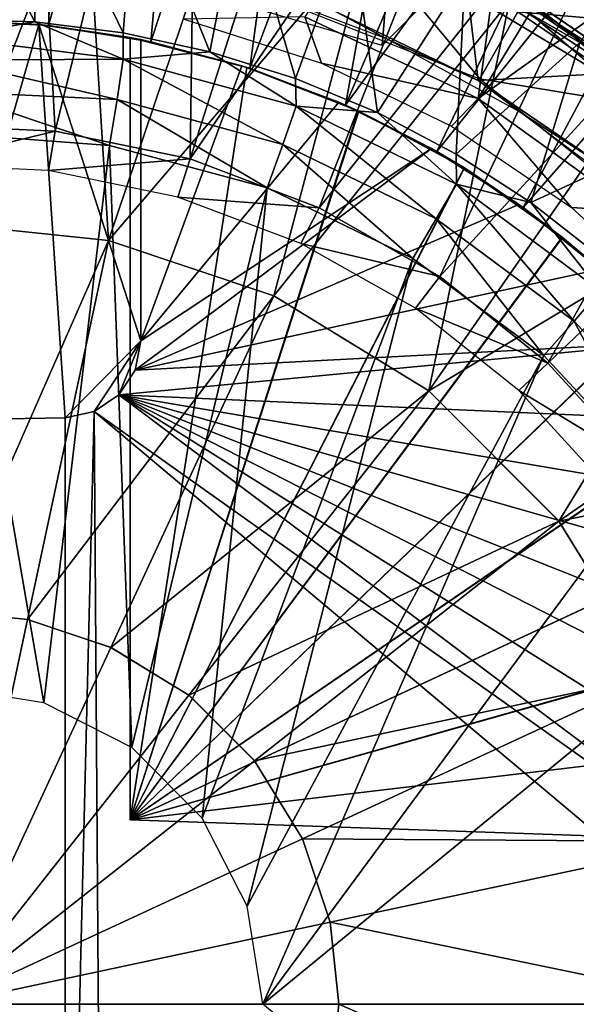
# Model space of a CAD drawing. Units: feet. Extents: x -1.5 to 12.9, y -6.4 to 2.4.
# Drawn here: x 12 to 12.4, y 0 to 0.6 of the extents above; entities that cross this region are included whole.
import ezdxf

# ---------------------------------------------------------------- set-up
doc = ezdxf.new("R2010")
doc.units = ezdxf.units.FT
doc.header["$MEASUREMENT"] = 0
doc.layers.get('0').update_dxf_attribs({"color": 255})
for name, color, linetype in [('AFUWA-3-ARPM', 4, 'Continuous'), ('AFUWA-3-BTVL', 11, 'Continuous'), ('AFUWA-3-CPVL', 11, 'Continuous'), ('AFUWA-P', 2, 'Continuous')]:
    doc.layers.add(name, color=color, linetype=linetype)

# ---------------------------------------------------------------- blocks, each defined once
blk = doc.blocks.new('A$C7B4843E9')
at = {"linetype": 'Continuous', "lineweight": 0}
for p, q in [((5.61706, 3.44907), (5.70993, 3.37718)), ((5.61706, 3.44907), (5.75672, 3.35275)), ((5.62644, 3.43189), (5.70993, 3.37718)), ((5.62644, 3.43189), (5.70993, 3.37718)), ((5.36972, 3.27868), (5.26549, 3.28967)), ((5.47566, 3.24333), (5.36972, 3.27868)), ((5.57475, 3.1825), (5.47566, 3.24333)), ((5.65811, 3.09914), (5.57475, 3.1825)), ((5.65811, 3.09914), (5.71894, 3.00006)), ((5.26549, 3.04169), (5.318, 3.03615)), ((5.318, 3.03615), (5.37138, 3.01834)), ((5.37138, 3.01834), (5.4213, 2.98769)), ((5.4213, 2.98769), (5.4633, 2.9457)), ((5.26549, 2.78989), (5.4633, 2.9457)), ((5.26549, 2.78989), (5.4633, 2.9457)), ((5.49395, 2.89577), (5.4633, 2.9457)), ((5.49395, 2.89577), (5.51176, 2.8424)), ((5.51176, 2.8424), (5.5173, 2.78989)), ((5.26549, 2.78989), (5.5173, 2.78989)), ((5.26549, 2.78989), (5.5173, 2.78989)), ((5.5173, 2.78989), (5.51176, 2.73738)), ((5.76528, 2.78989), (5.5173, 2.78989)), ((5.76528, 2.78989), (5.5173, 2.78989))]:
    blk.add_line(p, q, dxfattribs=at)

msp = doc.modelspace()

# ---------------------------------------------------------------- linework, layer by layer
at = {"layer": 'AFUWA-3-ARPM'}
for points in [[(11.94651, 0.98415, 15.80127), (11.94651, 0.62982, 15.80127), (12.02869, 0.98066, 15.80127)], [(11.94651, 0.62982, 15.80127), (12.01236, 0.62634, 15.80127), (12.02869, 0.98066, 15.80127)], [(12.02869, 0.98066, 15.80127), (12.01236, 0.62634, 15.80127), (12.10948, 0.97055, 15.80127)], [(12.01236, 0.62634, 15.80127), (12.078, 0.61595, 15.80127), (12.10948, 0.97055, 15.80127)], [(12.078, 0.61595, 15.80127), (12.18903, 0.95378, 15.80127), (12.10948, 0.97055, 15.80127)], [(12.078, 0.61595, 15.80127), (12.14124, 0.59898, 15.80127), (12.18903, 0.95378, 15.80127)], [(12.14124, 0.59898, 15.80127), (12.26653, 0.93066, 15.80127), (12.18903, 0.95378, 15.80127)], [(12.04233, 0.66726, 15.90127), (12.25242, 0.9354, 15.90127), (12.226, 0.61345, 15.90127)], [(12.34336, 0.7308, 15.90127), (12.226, 0.61345, 15.90127), (12.25242, 0.9354, 15.90127)], [(12.20256, 0.57543, 15.80127), (12.26653, 0.93066, 15.80127), (12.14124, 0.59898, 15.80127)], [(12.20256, 0.57543, 15.80127), (12.34191, 0.90124, 15.80127), (12.26653, 0.93066, 15.80127)], [(12.41455, 0.86575, 15.80127), (12.34191, 0.90124, 15.80127), (12.20256, 0.57543, 15.80127)], [(12.20256, 0.57543, 15.80127), (12.26087, 0.54574, 15.80127), (12.41455, 0.86575, 15.80127)], [(12.41455, 0.86575, 15.80127), (12.26087, 0.54574, 15.80127), (12.48423, 0.82432, 15.80127)], [(12.26087, 0.54574, 15.80127), (12.31618, 0.50991, 15.80127), (12.48423, 0.82432, 15.80127)], [(12.48423, 0.82432, 15.80127), (12.31618, 0.50991, 15.80127), (12.55061, 0.77693, 15.80127)], [(12.55061, 0.77693, 15.80127), (12.31618, 0.50991, 15.80127), (12.36757, 0.46833, 15.80127)], [(12.00372, 0.6286, 12.97807), (11.94651, 0.63044, 12.97619), (11.94651, 0.73726, 13.26387)], [(11.94651, 0.73726, 13.26387), (12.00541, 0.73491, 13.26387), (12.00372, 0.6286, 12.97807)], [(12.00541, 0.73491, 13.26387), (12.06012, 0.62163, 12.97984), (12.00372, 0.6286, 12.97807)], [(12.06012, 0.62163, 12.97984), (12.00541, 0.73491, 13.26387), (12.06856, 0.72709, 13.26387)], [(12.06012, 0.62163, 12.97984), (12.06856, 0.72709, 13.26387), (12.11571, 0.60957, 12.98159)], [(12.06856, 0.72709, 13.26387), (12.13565, 0.71259, 13.26387), (12.11571, 0.60957, 12.98159)], [(12.41617, 0.62611, 17.57628), (12.35157, 0.70051, 17.53072), (12.24758, 0.72245, 17.57628)], [(12.3128, 0.635, 17.59419), (12.41617, 0.62611, 17.57628), (12.24758, 0.72245, 17.57628)], [(12.11571, 0.60957, 12.98159), (12.13565, 0.71259, 13.26387), (12.17049, 0.5924, 12.98331)], [(12.20607, 0.69007, 13.26387), (12.17049, 0.5924, 12.98331), (12.13565, 0.71259, 13.26387)], [(12.20607, 0.69007, 13.26387), (12.22299, 0.57057, 12.98496), (12.17049, 0.5924, 12.98331)], [(12.22299, 0.57057, 12.98496), (12.20607, 0.69007, 13.26387), (12.2788, 0.65814, 13.26387)], [(12.3524, 0.61549, 13.26387), (12.2788, 0.65814, 13.26387), (12.40106, 0.68929, 13.55898)], [(12.21379, 0.68222, 17.59419), (12.0988, 0.66678, 17.59419), (12.28854, 0.5923, 17.59419)], [(12.21379, 0.68222, 17.59419), (12.28854, 0.5923, 17.59419), (12.3128, 0.635, 17.59419)], [(12.27341, 0.544, 12.98654), (12.22299, 0.57057, 12.98496), (12.2788, 0.65814, 13.26387)], [(12.3524, 0.61549, 13.26387), (12.27341, 0.544, 12.98654), (12.2788, 0.65814, 13.26387)], [(11.94651, 0.63044, 12.97619), (12.00372, 0.6286, 12.97807), (11.94715, 0.6186, 12.95648)], [(12.28854, 0.5923, 17.59419), (12.4039, 0.57317, 17.59419), (12.3128, 0.635, 17.59419)], [(12.3128, 0.635, 17.59419), (12.4039, 0.57317, 17.59419), (12.41617, 0.62611, 17.57628)], [(12.00632, 0.62694, 17.00206), (11.94103, 0.62978, 17.00206), (11.93346, 0.37368, 17.00206)], [(12.02316, 0.37525, 17.00206), (12.00632, 0.62694, 17.00206), (11.93346, 0.37368, 17.00206)], [(11.94103, 0.62978, 17.00206), (12.00632, 0.62694, 17.00206), (11.94651, 0.62982, 15.80127)], [(11.94651, 0.62982, 15.80127), (12.00632, 0.62694, 17.00206), (12.01236, 0.62634, 15.80127)], [(11.94715, 0.6186, 12.95648), (12.00372, 0.6286, 12.97807), (12.06016, 0.60475, 12.95458)], [(12.06012, 0.62163, 12.97984), (12.06016, 0.60475, 12.95458), (12.00372, 0.6286, 12.97807)], [(12.06462, 0.61864, 16.84458), (12.01236, 0.62634, 15.80127), (12.00632, 0.62694, 17.00206)], [(12.00632, 0.62694, 17.00206), (12.07151, 0.61729, 17.00206), (12.06462, 0.61864, 16.84458)], [(12.07151, 0.42445, 17.00206), (12.00632, 0.62694, 17.00206), (12.02316, 0.37525, 17.00206)], [(12.07151, 0.42445, 17.00206), (12.07151, 0.61729, 17.00206), (12.00632, 0.62694, 17.00206)], [(12.06462, 0.61864, 16.01781), (12.078, 0.61595, 15.80127), (12.01236, 0.62634, 15.80127)], [(12.06462, 0.61864, 16.01781), (12.01236, 0.62634, 15.80127), (12.06462, 0.61864, 16.84458)], [(12.06016, 0.60475, 12.95458), (11.94759, 0.6041, 12.94195), (11.94715, 0.6186, 12.95648)], [(12.11571, 0.60957, 12.98159), (12.06016, 0.60475, 12.95458), (12.06012, 0.62163, 12.97984)], [(12.06462, 0.61864, 16.01781), (12.13934, 0.59957, 16.0152), (12.078, 0.61595, 15.80127)], [(12.13934, 0.59957, 16.84719), (12.06462, 0.61864, 16.84458), (12.07151, 0.61729, 17.00206)], [(12.06462, 0.61864, 16.01781), (12.06462, 0.11801, 16.01781), (12.13934, 0.59957, 16.0152)], [(12.06462, 0.61864, 16.84458), (12.06462, 0.11801, 16.84458), (12.06462, 0.11801, 16.01781)], [(12.06462, 0.61864, 16.84458), (12.06462, 0.11801, 16.01781), (12.06462, 0.61864, 16.01781)], [(12.13934, 0.59957, 16.84719), (12.06462, 0.11801, 16.84458), (12.06462, 0.61864, 16.84458)], [(12.13612, 0.60058, 17.25796), (12.07151, 0.61729, 17.00206), (12.07151, 0.61729, 17.25796)], [(12.13934, 0.59957, 16.84719), (12.07151, 0.61729, 17.00206), (12.13612, 0.60058, 17.25796)], [(12.13612, 0.60058, 17.25796), (12.07151, 0.61729, 17.25796), (12.07151, 0.42445, 17.25796)], [(12.07151, 0.61729, 17.25796), (12.07151, 0.61729, 17.00206), (12.07151, 0.42445, 17.00206)], [(12.07151, 0.61729, 17.25796), (12.07151, 0.42445, 17.00206), (12.07151, 0.42445, 17.25796)], [(12.078, 0.61595, 15.80127), (12.13934, 0.59957, 16.0152), (12.14124, 0.59898, 15.80127)], [(12.32118, 0.513, 12.98805), (12.27341, 0.544, 12.98654), (12.3524, 0.61549, 13.26387)], [(12.32118, 0.513, 12.98805), (12.3524, 0.61549, 13.26387), (12.4249, 0.56101, 13.26387)], [(12.06016, 0.60475, 12.95458), (12.11571, 0.60957, 12.98159), (12.17081, 0.57469, 12.95823)], [(12.11571, 0.60957, 12.98159), (12.17049, 0.5924, 12.98331), (12.17081, 0.57469, 12.95823)], [(11.94759, 0.6041, 12.94195), (12.06016, 0.60475, 12.95458), (12.05635, 0.57892, 12.93693)], [(11.94785, 0.58404, 12.93226), (11.94759, 0.6041, 12.94195), (12.05635, 0.57892, 12.93693)], [(12.16229, 0.55021, 12.94058), (12.05635, 0.57892, 12.93693), (12.06016, 0.60475, 12.95458)], [(12.16229, 0.55021, 12.94058), (12.06016, 0.60475, 12.95458), (12.17081, 0.57469, 12.95823)], [(12.21098, 0.5716, 16.0127), (12.13934, 0.59957, 16.0152), (12.06462, 0.11801, 16.01781)], [(12.13934, 0.59957, 16.84719), (12.21066, 0.57175, 16.84968), (12.06462, 0.11801, 16.84458)], [(12.13612, 0.60058, 17.25796), (12.07151, 0.42445, 17.25796), (12.19812, 0.57738, 17.25796)], [(12.13612, 0.60058, 17.25796), (12.19812, 0.57738, 17.25796), (12.13934, 0.59957, 16.84719)], [(12.20256, 0.57543, 15.80127), (12.13934, 0.59957, 16.0152), (12.21098, 0.5716, 16.0127)], [(12.13934, 0.59957, 16.0152), (12.20256, 0.57543, 15.80127), (12.14124, 0.59898, 15.80127)], [(12.19812, 0.57738, 17.25796), (12.21066, 0.57175, 16.84968), (12.13934, 0.59957, 16.84719)], [(12.22299, 0.57057, 12.98496), (12.17081, 0.57469, 12.95823), (12.17049, 0.5924, 12.98331)], [(12.4039, 0.57317, 17.59419), (12.28854, 0.5923, 17.59419), (12.44791, 0.46522, 17.59419)], [(12.05154, 0.5496, 12.93092), (11.94651, 0.55753, 12.92725), (11.94785, 0.58404, 12.93226)], [(12.05154, 0.5496, 12.93092), (11.94785, 0.58404, 12.93226), (12.05635, 0.57892, 12.93693)], [(12.05635, 0.57892, 12.93693), (12.15225, 0.52241, 12.93444), (12.05154, 0.5496, 12.93092)], [(12.05635, 0.57892, 12.93693), (12.16229, 0.55021, 12.94058), (12.15225, 0.52241, 12.93444)], [(12.25755, 0.54767, 17.25796), (12.19812, 0.57738, 17.25796), (12.07151, 0.42445, 17.25796)], [(12.17081, 0.57469, 12.95823), (12.26059, 0.50257, 12.94396), (12.16229, 0.55021, 12.94058)], [(12.27345, 0.52488, 12.96163), (12.17081, 0.57469, 12.95823), (12.22299, 0.57057, 12.98496)], [(12.26059, 0.50257, 12.94396), (12.17081, 0.57469, 12.95823), (12.27345, 0.52488, 12.96163)], [(12.19812, 0.57738, 17.25796), (12.25755, 0.54767, 17.25796), (12.21066, 0.57175, 16.84968)], [(12.26087, 0.54574, 15.80127), (12.20256, 0.57543, 15.80127), (12.21098, 0.5716, 16.0127)], [(12.21066, 0.57175, 16.84968), (12.27844, 0.53527, 16.85204), (12.06462, 0.11801, 16.84458)], [(12.21098, 0.5716, 16.0127), (12.06462, 0.11801, 16.01781), (12.27858, 0.53516, 16.01033)], [(12.25755, 0.54767, 17.25796), (12.27844, 0.53527, 16.85204), (12.21066, 0.57175, 16.84968)], [(12.21098, 0.5716, 16.0127), (12.27858, 0.53516, 16.01033), (12.26087, 0.54574, 15.80127)], [(12.27341, 0.544, 12.98654), (12.27345, 0.52488, 12.96163), (12.22299, 0.57057, 12.98496)], [(12.3663, 0.47756, 12.98947), (12.32118, 0.513, 12.98805), (12.4249, 0.56101, 13.26387)], [(12.05154, 0.5496, 12.93092), (12.00933, 0.19292, 12.92945), (11.94651, 0.55753, 12.92725)], [(12.00933, 0.19292, 12.92945), (11.94651, 0.20289, 12.92725), (11.94651, 0.55753, 12.92725)], [(12.00933, 0.19292, 12.92945), (12.05154, 0.5496, 12.93092), (12.06567, 0.16423, 12.93142)], [(12.06567, 0.16423, 12.93142), (12.05154, 0.5496, 12.93092), (12.15225, 0.52241, 12.93444)], [(12.16229, 0.55021, 12.94058), (12.24565, 0.47726, 12.9377), (12.15225, 0.52241, 12.93444)], [(12.24565, 0.47726, 12.9377), (12.16229, 0.55021, 12.94058), (12.26059, 0.50257, 12.94396)], [(12.31344, 0.51187, 17.25796), (12.25755, 0.54767, 17.25796), (12.06785, 0.40582, 17.25796)], [(12.07151, 0.42445, 17.25796), (12.06785, 0.40582, 17.25796), (12.25755, 0.54767, 17.25796)], [(12.25755, 0.54767, 17.25796), (12.31344, 0.51187, 17.25796), (12.27844, 0.53527, 16.85204)], [(12.31618, 0.50991, 15.80127), (12.26087, 0.54574, 15.80127), (12.27858, 0.53516, 16.01033)], [(12.32118, 0.513, 12.98805), (12.27345, 0.52488, 12.96163), (12.27341, 0.544, 12.98654)], [(12.06462, 0.11801, 16.84458), (12.27844, 0.53527, 16.85204), (12.3412, 0.4908, 16.85424)], [(12.34145, 0.49062, 16.00814), (12.27858, 0.53516, 16.01033), (12.06462, 0.11801, 16.01781)], [(12.3412, 0.4908, 16.85424), (12.27844, 0.53527, 16.85204), (12.31344, 0.51187, 17.25796)], [(12.34145, 0.49062, 16.00814), (12.31618, 0.50991, 15.80127), (12.27858, 0.53516, 16.01033)], [(12.34883, 0.43715, 12.947), (12.26059, 0.50257, 12.94396), (12.27345, 0.52488, 12.96163)], [(12.27345, 0.52488, 12.96163), (12.32118, 0.513, 12.98805), (12.36557, 0.45651, 12.96467)], [(12.34883, 0.43715, 12.947), (12.27345, 0.52488, 12.96163), (12.36557, 0.45651, 12.96467)], [(12.06567, 0.16423, 12.93142), (12.15225, 0.52241, 12.93444), (12.11085, 0.11905, 12.93299)], [(12.24565, 0.47726, 12.9377), (12.11085, 0.11905, 12.93299), (12.15225, 0.52241, 12.93444)], [(12.06785, 0.40582, 17.25796), (12.36543, 0.4703, 17.25796), (12.31344, 0.51187, 17.25796)], [(12.31344, 0.51187, 17.25796), (12.36543, 0.4703, 17.25796), (12.3412, 0.4908, 16.85424)], [(12.36557, 0.45651, 12.96467), (12.32118, 0.513, 12.98805), (12.3663, 0.47756, 12.98947)], [(12.36757, 0.46833, 15.80127), (12.31618, 0.50991, 15.80127), (12.34145, 0.49062, 16.00814)], [(12.26059, 0.50257, 12.94396), (12.32948, 0.4152, 12.94063), (12.24565, 0.47726, 12.9377)], [(12.32948, 0.4152, 12.94063), (12.26059, 0.50257, 12.94396), (12.34883, 0.43715, 12.947)], [(12.06462, 0.11801, 16.84458), (12.3412, 0.4908, 16.85424), (12.39808, 0.43908, 16.85622)], [(12.34145, 0.49062, 16.00814), (12.06462, 0.11801, 16.01781), (12.39832, 0.43883, 16.00615)], [(12.3412, 0.4908, 16.85424), (12.36543, 0.4703, 17.25796), (12.39808, 0.43908, 16.85622)], [(12.36757, 0.46833, 15.80127), (12.34145, 0.49062, 16.00814), (12.39832, 0.43883, 16.00615)], [(12.11085, 0.11905, 12.93299), (12.24565, 0.47726, 12.9377), (12.13954, 0.06271, 12.934)], [(12.13954, 0.06271, 12.934), (12.24565, 0.47726, 12.9377), (12.32948, 0.4152, 12.94063)], [(12.4126, 0.42362, 17.25796), (12.36543, 0.4703, 17.25796), (12.06785, 0.40582, 17.25796)], [(12.42294, 0.357, 12.94955), (12.34883, 0.43715, 12.947), (12.36557, 0.45651, 12.96467)], [(12.44824, 0.38076, 16.85797), (12.06462, 0.11801, 16.84458), (12.39808, 0.43908, 16.85622)], [(12.44841, 0.38051, 16.0044), (12.39832, 0.43883, 16.00615), (12.06462, 0.11801, 16.01781)], [(12.34883, 0.43715, 12.947), (12.4001, 0.3389, 12.94309), (12.32948, 0.4152, 12.94063)], [(12.4001, 0.3389, 12.94309), (12.34883, 0.43715, 12.947), (12.42294, 0.357, 12.94955)], [(12.02316, 0.37525, 17.00206), (12.04173, 0.37924, 17.00206), (12.07151, 0.42445, 17.00206)], [(12.07151, 0.42445, 17.00206), (12.04173, 0.37924, 17.00206), (12.0574, 0.38996, 17.00206)], [(12.07151, 0.42445, 17.00206), (12.0574, 0.38996, 17.00206), (12.06785, 0.40582, 17.00206)], [(12.45452, 0.37237, 17.25796), (12.4126, 0.42362, 17.25796), (12.0574, 0.38996, 17.25796)], [(12.4126, 0.42362, 17.25796), (12.06785, 0.40582, 17.25796), (12.0574, 0.38996, 17.25796)], [(12.07151, 0.42445, 17.00206), (12.06785, 0.40582, 17.25796), (12.07151, 0.42445, 17.25796)], [(12.06785, 0.40582, 17.25796), (12.07151, 0.42445, 17.00206), (12.06785, 0.40582, 17.00206)], [(12.13954, 0.06271, 12.934), (12.32948, 0.4152, 12.94063), (12.1495, -0.00011, 12.93434)], [(12.4001, 0.3389, 12.94309), (12.1495, -0.00011, 12.93434), (12.32948, 0.4152, 12.94063)], [(12.0574, 0.38996, 17.25796), (12.06785, 0.40582, 17.00206), (12.0574, 0.38996, 17.00206)], [(12.0574, 0.38996, 17.25796), (12.06785, 0.40582, 17.25796), (12.06785, 0.40582, 17.00206)], [(12.04173, 0.37924, 17.25796), (12.57643, -0.00011, 17.25796), (12.0574, 0.38996, 17.25796)], [(12.0574, 0.38996, 17.00206), (12.04173, 0.37924, 17.00206), (12.04173, 0.37924, 17.25796)], [(12.04173, 0.37924, 17.25796), (12.0574, 0.38996, 17.25796), (12.0574, 0.38996, 17.00206)], [(12.0574, 0.38996, 17.25796), (12.57287, 0.06653, 17.25796), (12.56248, 0.13176, 17.25796)], [(12.0574, 0.38996, 17.25796), (12.52129, 0.25762, 17.25796), (12.49097, 0.31662, 17.25796)], [(12.54525, 0.19557, 17.25796), (12.52129, 0.25762, 17.25796), (12.0574, 0.38996, 17.25796)], [(12.49097, 0.31662, 17.25796), (12.45452, 0.37237, 17.25796), (12.0574, 0.38996, 17.25796)], [(12.0574, 0.38996, 17.25796), (12.56248, 0.13176, 17.25796), (12.54525, 0.19557, 17.25796)], [(12.57287, 0.06653, 17.25796), (12.0574, 0.38996, 17.25796), (12.57643, -0.00011, 17.25796)], [(12.04688, -0.38203, 17.25796), (12.04173, 0.37924, 17.25796), (12.02316, -0.37546, 17.25796)], [(12.04173, 0.37924, 17.25796), (12.02316, 0.37525, 17.25796), (12.02316, -0.37546, 17.25796)], [(12.02316, 0.37525, 17.25796), (12.04173, 0.37924, 17.25796), (12.04173, 0.37924, 17.00206)], [(12.02316, 0.37525, 17.00206), (12.02316, 0.37525, 17.25796), (12.04173, 0.37924, 17.00206)], [(12.57643, -0.00011, 17.25796), (12.04173, 0.37924, 17.25796), (12.57287, -0.06674, 17.25796)], [(12.04688, -0.38203, 17.25796), (12.57287, -0.06674, 17.25796), (12.04173, 0.37924, 17.25796)], [(12.44824, 0.38076, 16.85797), (12.49098, 0.31665, 16.85947), (12.06462, 0.11801, 16.84458)], [(12.44841, 0.38051, 16.0044), (12.06462, 0.11801, 16.01781), (12.49108, 0.31651, 16.00291)], [(12.02316, 0.37525, 17.25796), (11.93346, 0.37368, 17.25796), (12.02316, -0.37546, 17.25796)], [(12.02316, 0.37525, 17.25796), (12.02316, 0.37525, 17.00206), (11.93346, 0.37368, 17.00206)], [(12.02316, 0.37525, 17.25796), (11.93346, 0.37368, 17.00206), (11.93346, 0.37368, 17.25796)], [(12.02316, -0.37546, 17.25796), (11.93346, 0.37368, 17.25796), (11.93346, -0.37389, 17.25796)], [(12.4001, 0.3389, 12.94309), (12.45536, 0.25074, 12.94502), (12.1495, -0.00011, 12.93434)], [(12.49098, 0.31665, 16.85947), (12.52549, 0.24804, 16.86067), (12.06462, 0.11801, 16.84458)], [(12.52563, 0.24772, 16.00171), (12.49108, 0.31651, 16.00291), (12.06462, 0.11801, 16.01781)], [(12.06462, 0.11801, 16.84458), (12.52549, 0.24804, 16.86067), (12.55141, 0.17564, 16.86158)], [(12.55141, 0.17564, 16.00081), (12.52563, 0.24772, 16.00171), (12.06462, 0.11801, 16.01781)], [(12.45536, 0.25074, 12.94502), (12.45522, -0.25113, 12.94502), (12.1495, -0.00011, 12.93434)], [(12.56836, 0.10041, 16.00021), (12.55141, 0.17564, 16.00081), (12.06462, 0.11801, 16.01781)], [(12.55141, 0.17564, 16.86158), (12.56836, 0.10041, 16.86217), (12.06462, 0.11801, 16.84458)], [(12.06462, 0.11801, 16.01781), (12.06462, 0.11801, 16.84458), (12.56836, 0.10041, 16.86217)], [(12.06462, 0.11801, 16.01781), (12.56836, 0.10041, 16.86217), (12.56836, 0.10041, 16.00021)]]:
    msp.add_3dface(points, dxfattribs=at)
at = {"layer": 'AFUWA-3-BTVL'}
for points in [[(11.88222, 0.94421, 15.80127), (11.99587, 0.94525, 15.80127), (11.92898, 0.56272, 15.80127)], [(11.92898, 0.56272, 15.80127), (11.99587, 0.94525, 15.80127), (12.0167, 0.5587, 15.80127)], [(11.99587, 0.94525, 15.80127), (12.10848, 0.93258, 15.80127), (12.0167, 0.5587, 15.80127)], [(12.10848, 0.93258, 15.80127), (12.10299, 0.54098, 15.80127), (12.0167, 0.5587, 15.80127)], [(12.10848, 0.93258, 15.80127), (12.21935, 0.90633, 15.80127), (12.10299, 0.54098, 15.80127)], [(12.10299, 0.54098, 15.80127), (12.21935, 0.90633, 15.80127), (12.32598, 0.86703, 15.80127)], [(12.10299, 0.54098, 15.80127), (12.32598, 0.86703, 15.80127), (12.18574, 0.50963, 15.80127)], [(12.28736, 0.57955, 15.90127), (12.32622, 0.86517, 15.90127), (12.17646, 0.63184, 15.90127)], [(12.32598, 0.86703, 15.80127), (12.42805, 0.81482, 15.80127), (12.18574, 0.50963, 15.80127)], [(12.28736, 0.57955, 15.90127), (12.42826, 0.81257, 15.90127), (12.32622, 0.86517, 15.90127)], [(12.18574, 0.50963, 15.80127), (12.42805, 0.81482, 15.80127), (12.26291, 0.46578, 15.80127)], [(12.42805, 0.81482, 15.80127), (12.52329, 0.75033, 15.80127), (12.26291, 0.46578, 15.80127)], [(12.28736, 0.57955, 15.90127), (12.52333, 0.7482, 15.90127), (12.42826, 0.81257, 15.90127)], [(12.33208, 0.41027, 15.80127), (12.26291, 0.46578, 15.80127), (12.52329, 0.75033, 15.80127)], [(12.52329, 0.75033, 15.80127), (12.61018, 0.67498, 15.80127), (12.33208, 0.41027, 15.80127)], [(12.52333, 0.7482, 15.90127), (12.28736, 0.57955, 15.90127), (12.3879, 0.50725, 15.90127)], [(12.33208, 0.41027, 15.80127), (12.61018, 0.67498, 15.80127), (12.39126, 0.34545, 15.80127)], [(12.18708, 0.6022, 17.23828), (12.17646, 0.63184, 15.90127), (12.09926, 0.63032, 17.23828)], [(12.28736, 0.57955, 15.90127), (12.17646, 0.63184, 15.90127), (12.18708, 0.6022, 17.23828)], [(12.28736, 0.57955, 15.90127), (12.18708, 0.6022, 17.23828), (12.27031, 0.56182, 17.23828)], [(12.27031, 0.56182, 17.23828), (12.34714, 0.50986, 17.23828), (12.28736, 0.57955, 15.90127)], [(12.34714, 0.50986, 17.23828), (12.3879, 0.50725, 15.90127), (12.28736, 0.57955, 15.90127)], [(11.92881, 0.53746, 17.23828), (11.92898, 0.56272, 15.80127), (12.0167, 0.5587, 15.80127)], [(11.92881, 0.53746, 17.23828), (12.0167, 0.5587, 15.80127), (12.01242, 0.53351, 17.23828)], [(12.10299, 0.54098, 15.80127), (12.01242, 0.53351, 17.23828), (12.0167, 0.5587, 15.80127)], [(12.09525, 0.51651, 17.23828), (12.01242, 0.53351, 17.23828), (12.10299, 0.54098, 15.80127)], [(12.10299, 0.54098, 15.80127), (12.18574, 0.50963, 15.80127), (12.09525, 0.51651, 17.23828)], [(12.18574, 0.50963, 15.80127), (12.17399, 0.48689, 17.23828), (12.09525, 0.51651, 17.23828)], [(12.17399, 0.48689, 17.23828), (12.18574, 0.50963, 15.80127), (12.26291, 0.46578, 15.80127)], [(12.41547, 0.44781, 17.23828), (12.3879, 0.50725, 15.90127), (12.34714, 0.50986, 17.23828)], [(12.17399, 0.48689, 17.23828), (12.26291, 0.46578, 15.80127), (12.24725, 0.44534, 17.23828)], [(12.33208, 0.41027, 15.80127), (12.24725, 0.44534, 17.23828), (12.26291, 0.46578, 15.80127)], [(12.31337, 0.39272, 17.23828), (12.24725, 0.44534, 17.23828), (12.33208, 0.41027, 15.80127)], [(12.39126, 0.34545, 15.80127), (12.31337, 0.39272, 17.23828), (12.33208, 0.41027, 15.80127)], [(12.31337, 0.39272, 17.23828), (12.39126, 0.34545, 15.80127), (12.3704, 0.33053, 17.23828)]]:
    msp.add_3dface(points, dxfattribs=at)
at = {"layer": 'AFUWA-3-CPVL'}
for points in [[(11.94651, 0.73637, 17.6318), (11.94651, 0.49968, 17.71955), (12.03579, 0.73129, 17.6318)], [(11.94651, 0.49968, 17.71955), (12.05073, 0.48869, 17.71955), (12.03579, 0.73129, 17.6318)], [(12.05073, 0.48869, 17.71955), (12.12682, 0.71411, 17.6318), (12.03579, 0.73129, 17.6318)], [(12.21813, 0.68463, 17.6318), (12.12682, 0.71411, 17.6318), (12.05073, 0.48869, 17.71955)], [(12.21813, 0.68463, 17.6318), (12.05073, 0.48869, 17.71955), (12.15668, 0.45334, 17.71955)], [(12.30746, 0.6419, 17.6318), (12.21813, 0.68463, 17.6318), (12.15668, 0.45334, 17.71955)], [(12.28083, 0.64693, 17.59419), (12.29611, 0.6554, 17.60062), (12.36591, 0.59536, 17.59419)], [(12.29611, 0.6554, 17.60062), (12.29808, 0.65908, 17.61992), (12.43774, 0.56276, 17.61992)], [(12.435, 0.55962, 17.60062), (12.36591, 0.59536, 17.59419), (12.29611, 0.6554, 17.60062)], [(12.435, 0.55962, 17.60062), (12.29611, 0.6554, 17.60062), (12.43774, 0.56276, 17.61992)], [(12.39095, 0.58718, 17.6318), (12.29808, 0.65908, 17.61992), (12.30746, 0.6419, 17.6318)], [(12.39095, 0.58718, 17.6318), (12.43774, 0.56276, 17.61992), (12.29808, 0.65908, 17.61992)], [(12.22942, 0.61759, 17.44655), (12.13842, 0.65189, 17.44655), (12.19649, 0.635, 17.59419)], [(12.28083, 0.64693, 17.59419), (12.28735, 0.59124, 17.59419), (12.19649, 0.635, 17.59419)], [(12.36591, 0.59536, 17.59419), (12.28735, 0.59124, 17.59419), (12.28083, 0.64693, 17.59419)], [(12.30746, 0.6419, 17.6318), (12.15668, 0.45334, 17.71955), (12.25577, 0.39251, 17.71955)], [(12.25577, 0.39251, 17.71955), (12.39095, 0.58718, 17.6318), (12.30746, 0.6419, 17.6318)], [(12.19649, 0.635, 17.59419), (12.28735, 0.59124, 17.59419), (12.22942, 0.61759, 17.44655)], [(12.28735, 0.59124, 17.59419), (12.31436, 0.57095, 17.44655), (12.22942, 0.61759, 17.44655)], [(12.37242, 0.53317, 17.59419), (12.28735, 0.59124, 17.59419), (12.36591, 0.59536, 17.59419)], [(12.39095, 0.58718, 17.6318), (12.25577, 0.39251, 17.71955), (12.4678, 0.51993, 17.6318)], [(12.31436, 0.57095, 17.44655), (12.28735, 0.59124, 17.59419), (12.37242, 0.53317, 17.59419)], [(12.31436, 0.57095, 17.44655), (12.37242, 0.53317, 17.59419), (12.39171, 0.51295, 17.44655)], [(12.4678, 0.51993, 17.6318), (12.25577, 0.39251, 17.71955), (12.33912, 0.30915, 17.71955)], [(12.33912, 0.30915, 17.71955), (12.53397, 0.44383, 17.6318), (12.4678, 0.51993, 17.6318)], [(12.05073, 0.48869, 17.71955), (11.94651, 0.49968, 17.71955), (11.94651, 0.2517, 17.77316)], [(11.99902, 0.24616, 17.77316), (12.05073, 0.48869, 17.71955), (11.94651, 0.2517, 17.77316)], [(12.05073, 0.48869, 17.71955), (11.99902, 0.24616, 17.77316), (12.15668, 0.45334, 17.71955)], [(12.15668, 0.45334, 17.71955), (11.99902, 0.24616, 17.77316), (12.0524, 0.22835, 17.77316)], [(12.0524, 0.22835, 17.77316), (12.25577, 0.39251, 17.71955), (12.15668, 0.45334, 17.71955)], [(12.33912, 0.30915, 17.71955), (12.589, 0.35939, 17.6318), (12.53397, 0.44383, 17.6318)], [(12.0524, 0.22835, 17.77316), (12.10232, 0.1977, 17.77316), (12.25577, 0.39251, 17.71955)], [(12.33912, 0.30915, 17.71955), (12.25577, 0.39251, 17.71955), (12.10232, 0.1977, 17.77316)], [(12.39996, 0.21006, 17.71955), (12.589, 0.35939, 17.6318), (12.33912, 0.30915, 17.71955)], [(12.10232, 0.1977, 17.77316), (12.14432, 0.15571, 17.77316), (12.33912, 0.30915, 17.71955)], [(12.33912, 0.30915, 17.71955), (12.14432, 0.15571, 17.77316), (12.39996, 0.21006, 17.71955)], [(11.99902, 0.24616, 17.77316), (11.94651, 0.2517, 17.77316), (11.94651, -0.00011, 17.79104)], [(11.99902, 0.24616, 17.77316), (11.94651, -0.00011, 17.79104), (12.0524, 0.22835, 17.77316)], [(11.94651, -0.00011, 17.79104), (12.10232, 0.1977, 17.77316), (12.0524, 0.22835, 17.77316)], [(12.39996, 0.21006, 17.71955), (12.14432, 0.15571, 17.77316), (12.17497, 0.10578, 17.77316)], [(12.39996, 0.21006, 17.71955), (12.17497, 0.10578, 17.77316), (12.43531, 0.10412, 17.71955)], [(11.94651, -0.00011, 17.79104), (12.14432, 0.15571, 17.77316), (12.10232, 0.1977, 17.77316)], [(12.14432, 0.15571, 17.77316), (11.94651, -0.00011, 17.79104), (12.17497, 0.10578, 17.77316)], [(12.17497, 0.10578, 17.77316), (11.94651, -0.00011, 17.79104), (12.19278, 0.0524, 17.77316)], [(12.17497, 0.10578, 17.77316), (12.19278, 0.0524, 17.77316), (12.43531, 0.10412, 17.71955)], [(12.4463, -0.00011, 17.71955), (12.43531, 0.10412, 17.71955), (12.19278, 0.0524, 17.77316)], [(11.94651, -0.00011, 17.79104), (12.19831, -0.00011, 17.77316), (12.19278, 0.0524, 17.77316)], [(12.4463, -0.00011, 17.71955), (12.19278, 0.0524, 17.77316), (12.19831, -0.00011, 17.77316)], [(12.19278, -0.05261, 17.77316), (12.19831, -0.00011, 17.77316), (11.94651, -0.00011, 17.79104)], [(12.19278, -0.05261, 17.77316), (11.94651, -0.00011, 17.79104), (12.17497, -0.10599, 17.77316)], [(11.94651, -0.00011, 17.79104), (12.14432, -0.15592, 17.77316), (12.17497, -0.10599, 17.77316)], [(11.94651, -0.00011, 17.79104), (12.10232, -0.19791, 17.77316), (12.14432, -0.15592, 17.77316)], [(12.0524, -0.22856, 17.77316), (11.94651, -0.00011, 17.79104), (11.99902, -0.24637, 17.77316)], [(12.10232, -0.19791, 17.77316), (11.94651, -0.00011, 17.79104), (12.0524, -0.22856, 17.77316)], [(11.94651, -0.00011, 17.79104), (11.94651, -0.25191, 17.77316), (11.99902, -0.24637, 17.77316)], [(12.19278, -0.05261, 17.77316), (12.43531, -0.10433, 17.71955), (12.19831, -0.00011, 17.77316)], [(12.43531, -0.10433, 17.71955), (12.4463, -0.00011, 17.71955), (12.19831, -0.00011, 17.77316)]]:
    msp.add_3dface(points, dxfattribs=at)

# ---------------------------------------------------------------- block references
at = {"layer": 'AFUWA-P'}
msp.add_blockref('A$C7B4843E9', (6.6811, -2.78993), dxfattribs=at)

doc.saveas('drawing.dxf')
